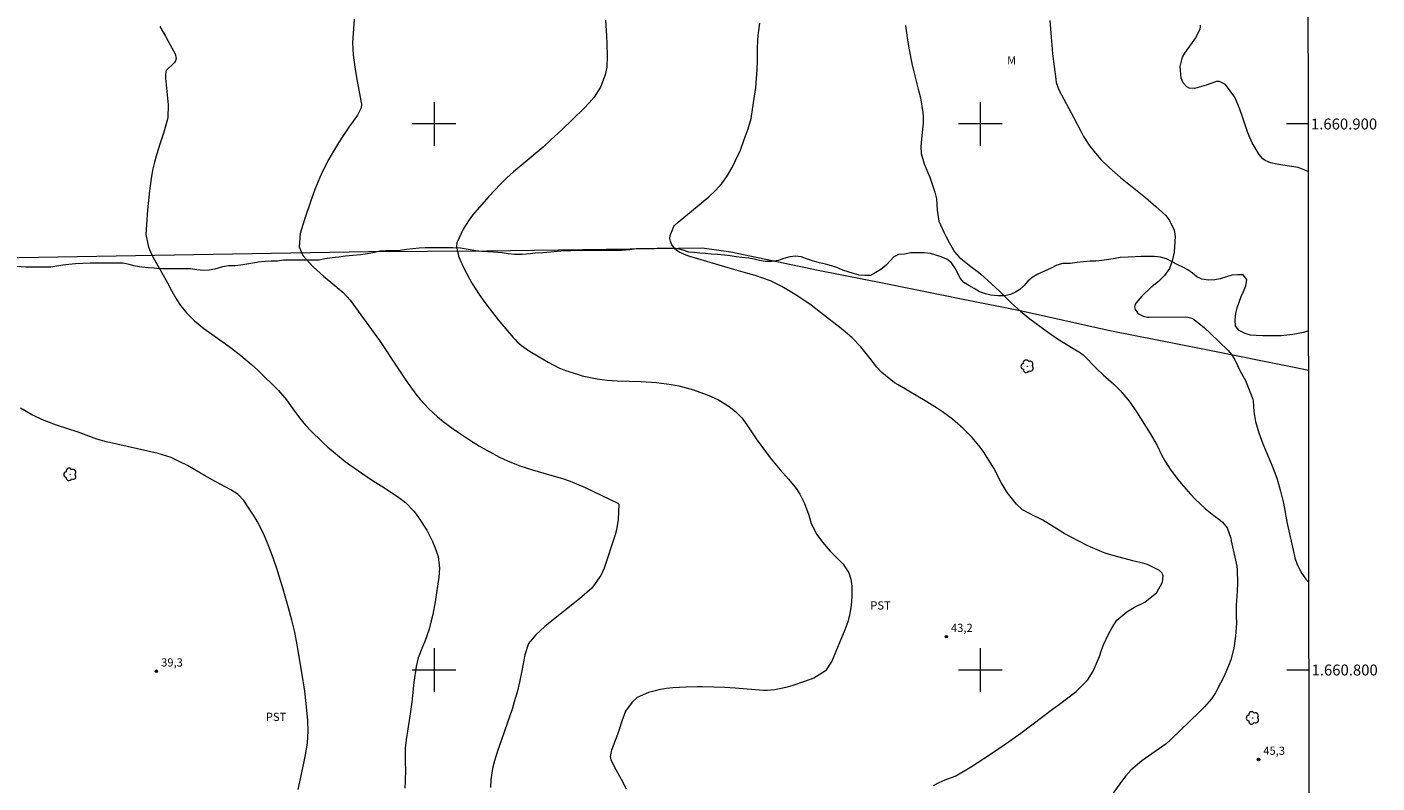
# Model space of a CAD drawing. Units: metres. Extents: x 287462 to 287978, y 1660492 to 1661056.
# Drawn here: x 287725 to 287973, y 1660779 to 1660918 of the extents above; entities that cross this region are included whole.
import ezdxf
from ezdxf.enums import TextEntityAlignment as Align

# ---------------------------------------------------------------- set-up
doc = ezdxf.new("R2010")
doc.units = ezdxf.units.M
doc.header["$MEASUREMENT"] = 0
for name, color, linetype, lineweight in [('Articulacao', 7, 'Continuous', 18), ('Cerca', 8, 'Cerca', 20), ('Coordenadas', 7, 'Continuous', 9), ('Malha_Coordenadas', 7, 'Continuous', 15)]:
    doc.layers.add(name, color=color, linetype=linetype, lineweight=lineweight)
for name, color, linetype, lineweight, true_color in [('Arvores_Isoladas', 7, 'Continuous', 18, 0x00ff33), ('Curvas_Intermediarias', 7, 'Continuous', 9, 0x783c14), ('Curvas_Mestras', 7, 'Continuous', 20, 0x783c14), ('Pto_Cotado', 7, 'Continuous', 9, 0x783c14), ('Topon_Cultura', 7, 'Continuous', 9, 0x00ff33), ('Topon_Pto_Cotado', 7, 'Continuous', 9, 0x783c14), ('Topon_Vegetacao', 7, 'Continuous', 9, 0x00ff33), ('Vegetacao', 7, 'Orla8', 9, 0x00ff33)]:
    doc.layers.add(name, color=color, linetype=linetype, lineweight=lineweight, true_color=true_color)
doc.styles.add('Arial', font='arial.ttf', dxfattribs={"height": 1.5})
doc.styles.get("Standard").update_dxf_attribs({"font": 'arial.ttf'})
doc.linetypes.add('Cerca', pattern='A,10,0,["X",Standard,S=1,R=0,X=0,Y=-0.5],0.1', length=10.1)
doc.linetypes.add('Orla8', pattern='A,6,-0.5,["V",Standard,S=1,R=0,X=-0.5,Y=-1],-0.5,6,-0.5,["V",Standard,S=1,R=0,X=-0.5,Y=-1],-0.5', length=14)

# ---------------------------------------------------------------- blocks, each defined once
blk = doc.blocks.new('Ponto_Cotado')
at = {"true_color": 0x783c14}
h = blk.add_hatch(color=36, dxfattribs=at)
h.dxf.hatch_style = 1
edge = h.paths.add_edge_path()
edge.add_arc((0, 0), 0.005, 0, 360)
at = {"layer": 'Pto_Cotado'}
blk.add_circle((0, 0), 0.005, dxfattribs=at)
blk = doc.blocks.new('Arvore')
at = {"layer": 'Arvores_Isoladas'}
blk.add_lwpolyline([(-0.72, 0.49, 0.872324), (-0.72, -0.55, 0.862983), (0.28, -0.83, 0.900105), (0.89, 0.03, 0.863155), (0.26, 0.86, 0.882486)], format="xyb", close=True, dxfattribs=at)
blk.add_circle((0, 0), 0.0286, dxfattribs=at)

msp = doc.modelspace()

# ---------------------------------------------------------------- linework, layer by layer
at = {"layer": 'Articulacao', "flags": 128}
msp.add_lwpolyline([(287478.27, 1661051), (287959.88, 1661051.54), (287960.49, 1660497.26), (287478.91, 1660496.72), (287478.27, 1661051)], close=True, dxfattribs=at)
at = {"layer": 'Cerca', "flags": 128}
msp.add_lwpolyline([(287549.8, 1660601.97), (287546.36, 1660620.34), (287543.31, 1660636.31), (287540.49, 1660651.84), (287536.83, 1660671.42), (287534.24, 1660686.11), (287530.41, 1660706.84), (287527.41, 1660722.63), (287525.62, 1660732.63), (287522.79, 1660747.51), (287518.96, 1660768.33), (287515.18, 1660787.87), (287511.59, 1660807.29), (287507.87, 1660826.74), (287503.2, 1660851.7), (287501.37, 1660861.9), (287500.33, 1660867.59), (287500.15, 1660869.74), (287523.33, 1660870.49), (287536.78, 1660870.85), (287564.78, 1660871.98), (287591.24, 1660872.91), (287695.51, 1660875.05), (287787.98, 1660876.63), (287809.57, 1660876.78), (287849.08, 1660877.34), (287854.3, 1660876.61), (287870.33, 1660873.25), (287882.41, 1660870.87), (287897.18, 1660867.83), (287907.29, 1660865.84), (287923.7, 1660862.15), (287941.38, 1660858.7), (287957.46, 1660855.45), (287960.1, 1660854.91)], dxfattribs=at)
at = {"layer": 'Curvas_Intermediarias', "flags": 128}
for points, elevation in [([(287749.76, 1660917.87), (287750.83, 1660916.09), (287751.33, 1660915.19), (287752.58, 1660912.84), (287752.78, 1660911.98), (287752.68, 1660911.57), (287752.42, 1660911.22), (287751, 1660909.85), (287750.88, 1660909.6), (287750.82, 1660908.89), (287750.83, 1660908.41), (287751.33, 1660903.51), (287751.27, 1660901.11), (287750.51, 1660898.48), (287749.81, 1660896.32), (287749.24, 1660894.52), (287748.82, 1660893.03), (287748.46, 1660891.54), (287748.19, 1660890.03), (287747.88, 1660887.77), (287747.64, 1660885.43), (287747.54, 1660884.26), (287747.24, 1660879.78), (287747.72, 1660877.45), (287748.23, 1660876.18), (287748.54, 1660875.57), (287751.16, 1660870.92), (287752.01, 1660869.38), (287752.91, 1660867.8), (287753.55, 1660866.78), (287754.69, 1660865.39), (287756.15, 1660863.94), (287757.82, 1660862.54), (287761.8, 1660859.73), (287762.72, 1660859.05), (287764.63, 1660857.61), (287766.58, 1660855.95), (287767.7, 1660854.9), (287771.51, 1660851.2), (287772.98, 1660849.48), (287774.31, 1660847.56), (287775.38, 1660846.16), (287776.48, 1660844.86), (287777.44, 1660843.78), (287779.48, 1660841.76), (287780.57, 1660840.81), (287783.73, 1660838.2), (287784.57, 1660837.56), (287788.54, 1660834.82), (287791.08, 1660833.25), (287793.57, 1660831.6), (287794.75, 1660830.69), (287796.36, 1660829.06), (287797.05, 1660828.14), (287798.68, 1660825.63), (287799.73, 1660823.56), (287800.16, 1660822.48), (287800.73, 1660820.79), (287801, 1660818.63), (287800.88, 1660816.99), (287800.18, 1660812.5), (287799.74, 1660810.16), (287799.49, 1660809), (287799.11, 1660807.48), (287798.29, 1660805.21), (287797.86, 1660804.23), (287797.08, 1660802.21), (287796.72, 1660800.63), (287796.29, 1660797.71), (287795.92, 1660794.14), (287795.55, 1660791.52), (287794.95, 1660787.66), (287794.73, 1660785.72), (287794.73, 1660783.04), (287794.76, 1660781.71), (287794.73, 1660779.71), (287794.62, 1660778.39)], 41), ([(287785.39, 1660919.2), (287785.06, 1660914.84), (287785.1, 1660913.75), (287785.19, 1660912.66), (287785.49, 1660910.42), (287785.84, 1660908.15), (287786.31, 1660905.89), (287786.73, 1660903.64), (287786.62, 1660902.93), (287785.99, 1660901.63), (287784.41, 1660899.4), (287783.44, 1660897.97), (287782.5, 1660896.52), (287781.61, 1660895.04), (287780.75, 1660893.54), (287779.56, 1660891.29), (287779.05, 1660890.21), (287778.16, 1660888), (287777.38, 1660885.75), (287776.28, 1660882.49), (287775.47, 1660879.95), (287775.31, 1660877.48), (287775.94, 1660875.89), (287777.86, 1660873.83), (287779.78, 1660872.12), (287781.09, 1660871.02), (287783.37, 1660869.15), (287784.62, 1660867.73), (287789.98, 1660860.32), (287790.98, 1660858.87), (287792.51, 1660856.59), (287794.81, 1660853.08), (287795.53, 1660852.04), (287796.66, 1660850.51), (287797.46, 1660849.52), (287799.09, 1660847.76), (287800.61, 1660846.39), (287801.67, 1660845.54), (287803.48, 1660844.2), (287804.46, 1660843.5), (287806.46, 1660842.17), (287808.3, 1660841.02), (287809.51, 1660840.31), (287811.99, 1660838.99), (287813.41, 1660838.31), (287815.69, 1660837.4), (287818.03, 1660836.66), (287821.57, 1660835.64), (287823.5, 1660835.06), (287824.91, 1660834.57), (287827.65, 1660833.41), (287833.66, 1660830.56), (287833.73, 1660830.51), (287833.81, 1660830.39), (287833.72, 1660827.55), (287833.4, 1660825.68), (287833.15, 1660824.77), (287831.13, 1660818.67), (287830.54, 1660817.32), (287828.88, 1660814.96), (287826.62, 1660813.01), (287820.94, 1660808.52), (287820.27, 1660807.94), (287818.64, 1660806.45), (287817.28, 1660804.88), (287816.6, 1660802.77), (287816.09, 1660799.82), (287815.65, 1660797.8), (287815.19, 1660795.96), (287814.68, 1660794.19), (287814.28, 1660792.85), (287813.4, 1660790.21), (287812.32, 1660787.24), (287811.62, 1660785.15), (287811.07, 1660783.35), (287810.72, 1660781.98), (287810.39, 1660779.87), (287810.3, 1660778.46)], 42), ([(287831.39, 1660919.02), (287831.57, 1660916.13), (287831.64, 1660914.68), (287831.71, 1660912.48), (287831.6, 1660910.4), (287831.35, 1660909.03), (287830.46, 1660906.72), (287829.32, 1660904.94), (287828.4, 1660903.86), (287827.42, 1660902.84), (287823.38, 1660898.92), (287821.4, 1660897.07), (287819.97, 1660895.78), (287816.28, 1660892.69), (287814.55, 1660891.21), (287813.34, 1660890.13), (287812.17, 1660889.01), (287811.05, 1660887.85), (287809.96, 1660886.65), (287807.05, 1660883.28), (287806.41, 1660882.47), (287805.31, 1660880.73), (287804.19, 1660878.24), (287804.08, 1660877.54), (287804.46, 1660875.8), (287805.41, 1660873.73), (287806.49, 1660871.65), (287807.03, 1660870.68), (287808.23, 1660868.8), (287809.26, 1660867.32), (287810.06, 1660866.24), (287811.74, 1660864.14), (287814.48, 1660860.9), (287814.83, 1660860.51), (287815.2, 1660860.13), (287816, 1660859.44), (287817.29, 1660858.53), (287820.88, 1660856.37), (287822.81, 1660855.35), (287824.03, 1660854.88), (287826.23, 1660854.17), (287827.12, 1660853.9), (287829.84, 1660853.33), (287831.68, 1660853.11), (287833.53, 1660852.99), (287837.93, 1660852.84), (287840.7, 1660852.66), (287843.45, 1660852.29), (287844.81, 1660852.02), (287847.47, 1660851.3), (287849.99, 1660850.4), (287850.7, 1660850.11), (287852.08, 1660849.47), (287854.02, 1660848.29), (287855.19, 1660847.33), (287856.32, 1660846.16), (287857.27, 1660844.9), (287858.99, 1660842.33), (287859.81, 1660841.16), (287861.53, 1660838.88), (287863.34, 1660836.66), (287864.9, 1660834.97), (287866.34, 1660833.2), (287866.94, 1660832.23), (287867.8, 1660830.5), (287868.62, 1660828.33), (287869.05, 1660826.85), (287870.1, 1660824.81), (287871.13, 1660823.41), (287872.54, 1660821.75), (287874.87, 1660819.36), (287875.91, 1660817.78), (287876.33, 1660816.61), (287876.47, 1660815.36), (287876.46, 1660813.47), (287876.35, 1660811.9), (287876.13, 1660810.36), (287875.74, 1660808.85), (287875.23, 1660807.37), (287872.85, 1660801.59), (287871.68, 1660799.83), (287869.5, 1660798.5), (287867.82, 1660797.87), (287865.7, 1660797.19), (287864.38, 1660796.82), (287862.38, 1660796.34), (287861.02, 1660796.23), (287860.34, 1660796.25), (287855.13, 1660796.66), (287853.26, 1660796.79), (287849.15, 1660796.9), (287848.16, 1660796.9), (287846.18, 1660796.84), (287843.71, 1660796.72), (287842.58, 1660796.62), (287841.46, 1660796.45), (287839.27, 1660795.86), (287837.21, 1660794.97), (287836.27, 1660794.14), (287835.07, 1660792.46), (287834.35, 1660790.63), (287833.88, 1660789.08), (287833.57, 1660788.16), (287832.49, 1660785.35), (287832.4, 1660785.06), (287832.26, 1660784.13), (287832.33, 1660783.52), (287833.25, 1660781.76), (287834.23, 1660780.01), (287835.15, 1660778.24)], 43), ([(287891.41, 1660778.85), (287892.47, 1660779.41), (287893.58, 1660779.89), (287895.38, 1660780.55), (287897.63, 1660781.84), (287898.2, 1660782.23), (287900.63, 1660783.78), (287902.43, 1660784.95), (287905.38, 1660786.94), (287907.41, 1660788.41), (287913.49, 1660793.01), (287914.49, 1660793.73), (287917.55, 1660796.09), (287919.62, 1660798.15), (287920.7, 1660799.78), (287921.84, 1660802.48), (287922.21, 1660803.63), (287922.58, 1660804.62), (287923.48, 1660806.54), (287924.14, 1660807.8), (287925.03, 1660809.11), (287926.86, 1660810.65), (287928.23, 1660811.48), (287930.11, 1660812.45), (287932.3, 1660814.18), (287933.37, 1660816.1), (287933.46, 1660817.25), (287933.42, 1660817.45), (287933.24, 1660817.81), (287932.8, 1660818.23), (287930.62, 1660819.34), (287929.77, 1660819.57), (287928.67, 1660819.81), (287927.96, 1660819.99), (287924.49, 1660820.89), (287922.87, 1660821.4), (287921.93, 1660821.78), (287919.59, 1660822.83), (287918.15, 1660823.51), (287916.74, 1660824.24), (287915.35, 1660825.02), (287913.99, 1660825.85), (287911.48, 1660827.44), (287910.48, 1660827.95), (287910.07, 1660828.14), (287907.75, 1660829.33), (287906.64, 1660830.36), (287904.93, 1660832.52), (287903.85, 1660834.37), (287902.48, 1660836.95), (287901.89, 1660837.95), (287900.64, 1660839.89), (287899.96, 1660840.82), (287898.5, 1660842.6), (287896.89, 1660844.26), (287894.92, 1660845.95), (287893.09, 1660847.3), (287892.15, 1660847.92), (287890.2, 1660849.09), (287884.94, 1660852.22), (287884.32, 1660852.61), (287881.99, 1660854.49), (287881.09, 1660855.47), (287879.86, 1660857.05), (287878.11, 1660859.17), (287876.56, 1660860.84), (287874.83, 1660862.32), (287870.72, 1660865.46), (287869.02, 1660866.79), (287866.61, 1660868.49), (287864.89, 1660869.52), (287863.66, 1660870.22), (287861.57, 1660871.29), (287858.79, 1660872.26), (287857.44, 1660872.6), (287854.85, 1660873.34), (287846.64, 1660875.8), (287846.18, 1660875.95), (287844.87, 1660876.54), (287844.12, 1660877.1), (287843.47, 1660878.02), (287843.28, 1660878.53), (287843.19, 1660879.04), (287843.23, 1660879.57), (287843.87, 1660881.24), (287843.99, 1660881.43), (287844.69, 1660882.05), (287850.28, 1660886.66), (287851.55, 1660887.85), (287852.71, 1660889.13), (287853.69, 1660890.55), (287854.56, 1660892.05), (287855.21, 1660893.34), (287856.07, 1660895.23), (287856.8, 1660897.17), (287857.48, 1660899.14), (287858.03, 1660901.01), (287858.68, 1660905.07), (287858.89, 1660906.69), (287859.06, 1660908.32), (287859.16, 1660909.95), (287859.21, 1660911.58), (287859.23, 1660913.64), (287859.3, 1660915.46), (287859.41, 1660916.67), (287859.66, 1660918.48)], 44), ([(287912.76, 1660918.95), (287912.99, 1660915.91), (287913.14, 1660913.72), (287913.24, 1660912.85), (287913.82, 1660908.2), (287913.92, 1660907.62), (287914.4, 1660906.24), (287917.11, 1660901.1), (287918.41, 1660898.67), (287918.93, 1660897.74), (287920.08, 1660895.96), (287921.38, 1660894.28), (287922.08, 1660893.48), (287923.6, 1660892.01), (287925.7, 1660890.21), (287930.27, 1660886.53), (287932.16, 1660884.92), (287933.97, 1660883.23), (287934.67, 1660882.31), (287935.51, 1660880.56), (287935.67, 1660879.4), (287935.48, 1660876.5), (287935.16, 1660874.96), (287934.62, 1660873.53), (287933.74, 1660872.28), (287932.65, 1660871.15), (287931.17, 1660869.98), (287929.57, 1660868.48), (287928.48, 1660867.18), (287928.27, 1660866.75), (287928.25, 1660866.52), (287928.37, 1660866.03), (287928.8, 1660865.41), (287929.07, 1660865.18), (287929.82, 1660864.78), (287930.66, 1660864.61), (287930.94, 1660864.6), (287937.54, 1660864.68), (287938.03, 1660864.64), (287938.73, 1660864.46), (287939.14, 1660864.21), (287941.08, 1660862.67), (287942.17, 1660861.66), (287945.3, 1660858.57), (287945.73, 1660858.12), (287946.11, 1660857.62), (287946.59, 1660856.82), (287947.57, 1660854.71), (287948.56, 1660853), (287948.7, 1660852.7), (287949.88, 1660849.58), (287949.95, 1660849.21), (287950.1, 1660847.36), (287950.37, 1660845.53), (287950.99, 1660843.46), (287951.76, 1660841.43), (287952.58, 1660839.42), (287953.57, 1660837.07), (287954.37, 1660834.95), (287954.99, 1660832.78), (287955.5, 1660830.58), (287956.22, 1660826.85), (287957.47, 1660821.15), (287957.62, 1660820.54), (287958.03, 1660819.34), (287958.89, 1660817.65), (287959.63, 1660816.63), (287960.14, 1660816.02)], 46), ([(287960.06, 1660891.32), (287958.19, 1660892.04), (287955.39, 1660892.47), (287954.27, 1660892.66), (287953.16, 1660892.88), (287952.16, 1660893.29), (287951.74, 1660893.62), (287951.04, 1660894.43), (287949.76, 1660896.54), (287949.02, 1660898.39), (287948.13, 1660900.92), (287947.55, 1660902.7), (287946.61, 1660904.91), (287944.9, 1660907.26), (287943.83, 1660907.77), (287943.26, 1660907.77), (287941.39, 1660907.1), (287939.21, 1660906.49), (287938.26, 1660906.59), (287937.85, 1660906.8), (287937.17, 1660907.51), (287936.76, 1660908.41), (287936.6, 1660910.56), (287937.04, 1660912.21), (287937.47, 1660912.98), (287939.46, 1660915.78), (287940.27, 1660917.4), (287940.31, 1660917.75), (287940.31, 1660918.11)], 47)]:
    msp.add_lwpolyline(points, dxfattribs=dict(at, elevation=elevation))
at = {"layer": 'Curvas_Mestras', "flags": 128}
for points, elevation in [([(287886.29, 1660918.01), (287886.61, 1660915.78), (287887.01, 1660913.57), (287887.49, 1660911.11), (287887.83, 1660909.53), (287888.65, 1660906.4), (287889.04, 1660904.79), (287889.49, 1660902.09), (287889.56, 1660901.33), (287889.56, 1660900.18), (287889.28, 1660897.87), (287889.13, 1660895.89), (287889.18, 1660894.57), (287889.7, 1660892.69), (287890.77, 1660890.24), (287891.71, 1660887.49), (287892, 1660886.29), (287892.13, 1660884.22), (287892.41, 1660882.2), (287893.4, 1660880.06), (287893.7, 1660879.47), (287894.29, 1660878.3), (287895.27, 1660876.61), (287896.13, 1660875.63), (287898.3, 1660873.9), (287899.7, 1660872.89), (287900.13, 1660872.52), (287903.37, 1660869.48), (287905.74, 1660867.19), (287907.36, 1660865.71), (287909.08, 1660864.34), (287912.06, 1660862.11), (287914.15, 1660860.64), (287916.31, 1660859.28), (287918.37, 1660858.07), (287918.51, 1660857.98), (287918.82, 1660857.73), (287921.36, 1660855.16), (287922.48, 1660854.09), (287924.46, 1660852.33), (287925.62, 1660851.19), (287926.99, 1660849.55), (287927.56, 1660848.82), (287928.61, 1660847.29), (287931.13, 1660843.34), (287932.38, 1660841.1), (287933.2, 1660839.43), (287933.78, 1660838.34), (287934.79, 1660836.78), (287936.02, 1660835.15), (287936.81, 1660834.14), (287938.49, 1660832.21), (287939.37, 1660831.29), (287941.23, 1660829.53), (287942.77, 1660828.3), (287943.92, 1660827.44), (287944.35, 1660827.09), (287945.19, 1660826.02), (287945.85, 1660824.12), (287945.96, 1660823.67), (287946.96, 1660819.04), (287947.04, 1660818.34), (287947.07, 1660815.96), (287947.03, 1660814.46), (287946.86, 1660811.85), (287946.87, 1660809.88), (287946.9, 1660808.56), (287946.74, 1660806.2), (287946.42, 1660803.99), (287945.85, 1660801.84), (287945.47, 1660800.79), (287944.59, 1660798.74), (287943.36, 1660796.4), (287943.04, 1660795.83), (287942.31, 1660794.75), (287941.05, 1660793.25), (287940.14, 1660792.32), (287934.76, 1660787.17), (287934.01, 1660786.5), (287929.59, 1660783.37), (287927.55, 1660781.63), (287926.66, 1660780.63), (287925.84, 1660779.57), (287923.38, 1660776.08)], 45), ([(287775.12, 1660778.11), (287776.14, 1660782.92), (287776.51, 1660784.78), (287776.8, 1660786.66), (287776.96, 1660788.77), (287776.89, 1660790.77), (287776.59, 1660793.89), (287776.31, 1660796.15), (287775.79, 1660799.53), (287774.94, 1660804.64), (287774.48, 1660806.91), (287773.94, 1660809.15), (287773.34, 1660811.38), (287772.23, 1660815.25), (287771.59, 1660817.38), (287771.26, 1660818.43), (287770.56, 1660820.53), (287769.77, 1660822.6), (287768.8, 1660824.87), (287767.62, 1660827.23), (287766.95, 1660828.36), (287766.22, 1660829.47), (287765.15, 1660831.02), (287764.11, 1660832.12), (287762.79, 1660832.99), (287760.01, 1660834.48), (287757.98, 1660835.61), (287754.82, 1660837.44), (287753.34, 1660838.2), (287751.83, 1660838.89), (287749.47, 1660839.63), (287740.03, 1660841.77), (287738.27, 1660842.27), (287734.86, 1660843.58), (287730.89, 1660844.84), (287728.58, 1660845.68), (287726.35, 1660846.71), (287724.26, 1660847.96)], 40)]:
    msp.add_lwpolyline(points, dxfattribs=dict(at, elevation=elevation))
at = {"layer": 'Malha_Coordenadas', "flags": 128}
for points in [[(287800, 1660904), (287800, 1660896)], [(287900, 1660904), (287900, 1660896)], [(287804, 1660900), (287796, 1660900)], [(287904, 1660900), (287896, 1660900)], [(287960.05, 1660900), (287956.05, 1660900)], [(287800, 1660804), (287800, 1660796)], [(287900, 1660804), (287900, 1660796)], [(287804, 1660800), (287796, 1660800)], [(287904, 1660800), (287896, 1660800)], [(287960.16, 1660800), (287956.16, 1660800)]]:
    msp.add_lwpolyline(points, dxfattribs=at)
at = {"layer": 'Vegetacao', "flags": 128}
msp.add_lwpolyline([(287960.09, 1660862.14), (287959.18, 1660861.82), (287958.2, 1660861.64), (287957.21, 1660861.45), (287956.16, 1660861.33), (287955.11, 1660861.21), (287954.06, 1660861.21), (287952.83, 1660861.21), (287951.72, 1660861.21), (287950.54, 1660861.27), (287949.5, 1660861.33), (287948.51, 1660861.64), (287947.4, 1660862.2), (287946.72, 1660863), (287946.66, 1660864.11), (287946.78, 1660865.28), (287947.03, 1660866.33), (287947.4, 1660867.38), (287947.77, 1660868.43), (287948.2, 1660869.35), (287948.63, 1660870.34), (287948.82, 1660871.51), (287948.14, 1660872.38), (287947.09, 1660872.38), (287946.04, 1660872.32), (287945.06, 1660872.01), (287943.95, 1660871.64), (287942.96, 1660871.45), (287941.79, 1660871.39), (287940.55, 1660871.58), (287939.63, 1660872.01), (287938.83, 1660872.69), (287938.02, 1660873.31), (287937.1, 1660873.8), (287936.17, 1660874.23), (287935.12, 1660874.73), (287934.08, 1660875.28), (287933.03, 1660875.59), (287931.92, 1660875.71), (287930.5, 1660875.71), (287929.45, 1660875.71), (287928.34, 1660875.65), (287927.1, 1660875.59), (287925.62, 1660875.53), (287924.7, 1660875.35), (287923.53, 1660875.16), (287922.23, 1660874.98), (287921.18, 1660874.85), (287920.13, 1660874.85), (287918.9, 1660874.73), (287917.73, 1660874.61), (287916.49, 1660874.48), (287915.13, 1660874.42), (287914.02, 1660874.12), (287912.97, 1660873.62), (287911.74, 1660873.07), (287910.51, 1660872.51), (287909.52, 1660871.9), (287908.72, 1660871.22), (287907.98, 1660870.35), (287907.24, 1660869.68), (287906.43, 1660869.18), (287905.51, 1660868.75), (287904.52, 1660868.5), (287903.23, 1660868.5), (287901.93, 1660868.63), (287900.94, 1660868.88), (287899.89, 1660869.25), (287898.91, 1660869.86), (287897.92, 1660870.42), (287896.99, 1660870.97), (287896.32, 1660871.78), (287895.88, 1660872.7), (287895.33, 1660873.63), (287894.71, 1660874.55), (287893.85, 1660875.23), (287892.86, 1660875.66), (287891.87, 1660875.97), (287890.89, 1660876.28), (287889.72, 1660876.41), (287888.3, 1660876.41), (287887.28, 1660876.41), (287886.12, 1660876.15), (287885.05, 1660876.09), (287884.19, 1660875.66), (287883.51, 1660874.92), (287882.77, 1660874.12), (287881.78, 1660873.38), (287880.86, 1660872.82), (287879.93, 1660872.27), (287878.88, 1660872.27), (287877.84, 1660872.33), (287876.79, 1660872.64), (287875.8, 1660872.95), (287874.81, 1660873.26), (287873.76, 1660873.69), (287872.78, 1660874), (287871.67, 1660874.31), (287870.56, 1660874.55), (287869.26, 1660874.92), (287868.21, 1660875.3), (287867.22, 1660875.67), (287866.18, 1660875.79), (287865.13, 1660875.67), (287864.02, 1660875.36), (287863.03, 1660874.99), (287861.79, 1660874.8), (287860.62, 1660874.8), (287859.57, 1660874.99), (287858.59, 1660875.24), (287857.6, 1660875.42), (287856.37, 1660875.55), (287855.32, 1660875.67), (287854.21, 1660875.85), (287853.16, 1660875.98), (287851.86, 1660876.1), (287850.75, 1660876.16), (287849.7, 1660876.29), (287848.65, 1660876.35), (287847.67, 1660876.47), (287846.62, 1660876.54), (287845.45, 1660876.97), (287844.27, 1660877.22), (287843.1, 1660877.22), (287841.99, 1660877.22), (287840.82, 1660877.22), (287839.22, 1660877.16), (287838.09, 1660877.15), (287836.99, 1660877.16), (287835.82, 1660876.97), (287834.34, 1660876.85), (287833.23, 1660876.85), (287832.18, 1660876.85), (287830.76, 1660876.85), (287829.59, 1660876.85), (287828.54, 1660876.85), (287827.37, 1660876.85), (287826.26, 1660876.85), (287825.02, 1660876.79), (287823.91, 1660876.79), (287822.53, 1660876.67), (287821.35, 1660876.55), (287819.88, 1660876.42), (287818.52, 1660876.36), (287817.66, 1660876.24), (287816.12, 1660876.12), (287814.7, 1660876.12), (287813.59, 1660876.24), (287812.48, 1660876.43), (287810.87, 1660876.55), (287809.76, 1660876.61), (287808.71, 1660876.67), (287807.67, 1660876.8), (287806.25, 1660877.04), (287804.83, 1660877.23), (287803.41, 1660877.29), (287801.99, 1660877.29), (287800.69, 1660877.29), (287799.46, 1660877.29), (287798.35, 1660877.29), (287797.24, 1660877.23), (287796.13, 1660877.11), (287794.96, 1660876.99), (287793.78, 1660876.86), (287792.49, 1660876.8), (287791.13, 1660876.74), (287790.08, 1660876.68), (287789.09, 1660876.49), (287787.8, 1660876.25), (287786.5, 1660876.06), (287785.15, 1660875.94), (287783.79, 1660875.82), (287782.55, 1660875.63), (287781.32, 1660875.51), (287780.02, 1660875.33), (287778.98, 1660875.08), (287777.93, 1660875.08), (287776.63, 1660875.08), (287775.58, 1660875.08), (287774.53, 1660875.08), (287773.48, 1660875.08), (287772.44, 1660875.08), (287771.33, 1660874.9), (287770.15, 1660874.9), (287769.04, 1660874.84), (287767.81, 1660874.71), (287766.82, 1660874.53), (287765.71, 1660874.34), (287764.6, 1660874.16), (287763.49, 1660874.03), (287762.38, 1660874.04), (287761.27, 1660873.85), (287759.85, 1660873.42), (287758.8, 1660873.23), (287757.75, 1660873.17), (287756.58, 1660873.3), (287755.47, 1660873.48), (287754.42, 1660873.48), (287753.31, 1660873.48), (287752.14, 1660873.48), (287751.03, 1660873.48), (287749.79, 1660873.48), (287748.68, 1660873.61), (287747.63, 1660873.67), (287746.46, 1660873.79), (287745.29, 1660873.98), (287744.18, 1660874.29), (287743.07, 1660874.53), (287741.96, 1660874.53), (287740.78, 1660874.54), (287739.61, 1660874.54), (287738.38, 1660874.54), (287737.02, 1660874.54), (287735.66, 1660874.48), (287734.37, 1660874.41), (287733.13, 1660874.29), (287732.02, 1660874.17), (287730.91, 1660873.98), (287729.8, 1660873.8), (287728.69, 1660873.8), (287727.46, 1660873.8), (287726.41, 1660873.8), (287725.24, 1660873.8), (287724.37, 1660873.86), (287723.32, 1660873.92), (287722.09, 1660873.99), (287720.61, 1660873.99), (287719.31, 1660873.99), (287718.08, 1660874.17), (287716.97, 1660874.36), (287715.8, 1660874.6), (287714.81, 1660874.79), (287713.76, 1660874.91), (287712.71, 1660874.91), (287711.6, 1660874.91), (287710.37, 1660874.91), (287709.44, 1660874.91), (287707.96, 1660874.85), (287706.6, 1660874.79), (287705.49, 1660874.73), (287704.2, 1660874.73), (287702.9, 1660874.73), (287701.92, 1660874.92), (287700.93, 1660875.41), (287700.13, 1660876.09), (287699.39, 1660877.02), (287698.65, 1660877.88), (287697.6, 1660878.44), (287696.61, 1660878.87), (287695.5, 1660879.05), (287694.39, 1660879.11), (287693.22, 1660879.05), (287691.98, 1660878.75), (287691, 1660878.31), (287690.13, 1660877.76), (287689.33, 1660877.14), (287688.47, 1660876.22), (287687.79, 1660875.48), (287686.92, 1660874.74), (287685.94, 1660874.18), (287684.89, 1660873.94), (287683.9, 1660873.69), (287682.79, 1660873.5), (287681.74, 1660873.44), (287680.69, 1660873.44), (287679.58, 1660873.44), (287678.41, 1660873.38), (287676.99, 1660873.07), (287675.82, 1660872.95), (287674.64, 1660872.77), (287673.53, 1660872.7), (287672.36, 1660872.52), (287671.37, 1660872.34), (287670.26, 1660872.21), (287669.03, 1660872.15), (287667.8, 1660872.15), (287666.62, 1660872.21), (287665.51, 1660872.34), (287664.4, 1660872.34), (287663.35, 1660872.52), (287662.37, 1660872.77), (287661.35, 1660872.9), (287660.24, 1660872.96), (287659.04, 1660872.9), (287658.06, 1660872.65), (287656.95, 1660872.28), (287655.9, 1660872.1), (287654.79, 1660871.91), (287653.68, 1660871.61), (287652.56, 1660871.36), (287651.33, 1660871.17), (287650.22, 1660871.17), (287649.11, 1660871.18), (287647.88, 1660871.3), (287646.64, 1660871.42), (287645.47, 1660871.55), (287644.3, 1660871.73), (287643.19, 1660871.86), (287642.14, 1660872.04), (287641.15, 1660872.23), (287640.1, 1660872.29), (287639.05, 1660872.29), (287637.94, 1660872.29), (287636.83, 1660872.23), (287635.66, 1660871.98), (287634.36, 1660871.8), (287633.13, 1660871.8), (287631.9, 1660871.74), (287630.6, 1660871.43), (287629.55, 1660871.12), (287628.44, 1660870.69), (287627.45, 1660870.19), (287626.53, 1660869.45), (287625.73, 1660868.78), (287624.74, 1660868.34), (287623.75, 1660868.1), (287622.52, 1660867.79), (287621.16, 1660867.36), (287620.11, 1660867.24), (287619.06, 1660867.17), (287617.95, 1660867.17), (287616.78, 1660867.11), (287615.61, 1660866.56), (287614.68, 1660865.82), (287614.13, 1660864.95), (287613.69, 1660863.97), (287612.95, 1660862.73), (287612.27, 1660861.99), (287611.41, 1660861.25), (287610.55, 1660860.45), (287609.68, 1660859.65), (287608.82, 1660858.97), (287607.95, 1660858.35), (287606.97, 1660857.68), (287606.04, 1660856.94), (287605.05, 1660856.2), (287604.13, 1660855.7), (287603.02, 1660855.64), (287601.91, 1660855.89), (287600.98, 1660856.44), (287600.18, 1660857.25), (287599.62, 1660858.17), (287599.07, 1660859.04), (287598.64, 1660860.03), (287598.58, 1660861.19), (287598.52, 1660862.24), (287598.39, 1660863.41), (287598.33, 1660864.58), (287598.33, 1660865.57), (287598.33, 1660866.8), (287598.33, 1660868.04), (287598.02, 1660869.09), (287597.47, 1660870.07), (287596.61, 1660870.63), (287595.62, 1660871.06), (287594.63, 1660871.25), (287593.64, 1660871.43), (287592.59, 1660871.37), (287591.36, 1660871.31), (287590.25, 1660871.19), (287589.08, 1660871.06), (287587.91, 1660871.06), (287586.73, 1660871.06), (287585.75, 1660871.25), (287584.45, 1660871.37), (287583.28, 1660871.37), (287582.17, 1660871.37), (287581.06, 1660871.37), (287579.7, 1660871.38), (287578.4, 1660871.38), (287576.92, 1660871.31), (287575.81, 1660871.31), (287574.7, 1660871.32), (287573.65, 1660871.32), (287572.6, 1660871.44), (287571.37, 1660871.75), (287570.26, 1660871.87), (287569.15, 1660871.93), (287568.04, 1660871.87), (287566.81, 1660871.75), (287565.69, 1660871.69), (287564.58, 1660871.57), (287563.47, 1660871.5), (287562.18, 1660871.44), (287561.01, 1660871.38), (287559.9, 1660871.32), (287558.85, 1660871.26), (287557.74, 1660871.07), (287556.5, 1660870.95), (287555.45, 1660870.89), (287554.34, 1660870.77), (287553.29, 1660870.52), (287551.94, 1660870.15), (287550.64, 1660870.03), (287549.59, 1660870.03), (287548.48, 1660870.03), (287547.25, 1660870.09), (287546.07, 1660870.21), (287544.9, 1660870.4), (287543.73, 1660870.58), (287542.68, 1660870.71), (287541.63, 1660870.77), (287540.58, 1660870.96), (287539.54, 1660871.08), (287538.12, 1660871.14), (287536.88, 1660871.14), (287535.65, 1660871.14), (287534.41, 1660871.08), (287533.24, 1660870.83), (287532.13, 1660870.71), (287531.02, 1660870.65), (287529.85, 1660870.65), (287528.64, 1660870.61), (287527.13, 1660870.53), (287525.65, 1660870.4), (287524.6, 1660870.4), (287523.49, 1660870.41), (287521.95, 1660870.41), (287520.78, 1660870.34), (287519.61, 1660870.1), (287518.43, 1660869.85), (287517.45, 1660869.61), (287516.46, 1660869.3), (287515.35, 1660868.87), (287514.36, 1660868.5), (287513.31, 1660868.13), (287512.26, 1660868.06), (287511.21, 1660868.06), (287510.1, 1660868.13), (287508.99, 1660868.37), (287508.01, 1660868.68), (287507.14, 1660869.24), (287506.4, 1660869.92), (287505.66, 1660870.78), (287505.12, 1660871.89), (287504.61, 1660872.94), (287504.06, 1660873.93), (287503.44, 1660875.16), (287502.64, 1660876.09), (287501.9, 1660877.08), (287501.35, 1660877.94), (287500.85, 1660879.05), (287500.79, 1660880.1), (287500.61, 1660881.15), (287500.36, 1660882.13), (287500.24, 1660883.43), (287499.81, 1660884.42), (287499.37, 1660885.34), (287498.82, 1660886.21), (287498.2, 1660887.13), (287497.59, 1660887.94), (287496.78, 1660888.8), (287496.04, 1660889.54), (287495.12, 1660890.03), (287494.01, 1660890.59), (287493.08, 1660891.08), (287492.1, 1660891.52), (287491.11, 1660892.01), (287490.12, 1660892.32), (287488.95, 1660892.69), (287488.02, 1660893.18), (287487.1, 1660893.74), (287486.3, 1660894.54), (287485.68, 1660895.59), (287485.25, 1660896.7), (287484.82, 1660897.93), (287484.69, 1660898.98), (287484.82, 1660900.22), (287485.44, 1660901.08), (287486.24, 1660901.76), (287487.23, 1660902.31), (287488.21, 1660902.68), (287489.2, 1660903.12), (287490.25, 1660903.61), (287491.3, 1660904.35), (287492.04, 1660905.21), (287492.22, 1660906.2), (287492.22, 1660907.25), (287492.22, 1660908.3), (287491.79, 1660909.22), (287491.11, 1660910.02), (287490.25, 1660910.77), (287489.45, 1660911.44), (287488.52, 1660912), (287487.35, 1660912.49), (287486.34, 1660913.13), (287485.5, 1660913.71), (287484.53, 1660913.78), (287483.5, 1660913.95), (287482.5, 1660914.19), (287481.48, 1660914.4), (287480.47, 1660914.59), (287479.47, 1660914.62), (287478.43, 1660914.65)], dxfattribs=at)

# ---------------------------------------------------------------- block references
at = {"layer": 'Arvores_Isoladas'}
for p in [(287908.61, 1660855.62), (287733.36, 1660835.83), (287949.88, 1660791.22)]:
    msp.add_blockref('Arvore', p, dxfattribs=at)
at = {"layer": 'Pto_Cotado', "xscale": 47, "yscale": 47, "zscale": 47, "rotation": 359.9825650302932}
for p in [(287893.78, 1660806.11, 43.18), (287749.15, 1660799.77, 39.32), (287950.96, 1660783.6, 45.31)]:
    msp.add_blockref('Ponto_Cotado', p, dxfattribs=at)

# ---------------------------------------------------------------- texts
at = {"layer": 'Coordenadas', "style": 'Arial'}
for s, p in [('1.660.900', (287960.55, 1660900)), ('1.660.800', (287960.66, 1660800))]:
    msp.add_text(s, height=2, dxfattribs=at).set_placement(p, align=Align.MIDDLE_LEFT)
at = {"layer": 'Topon_Cultura', "style": 'Arial'}
for p in [(287879.87, 1660811.08), (287769.19, 1660790.67)]:
    msp.add_text('PST', height=1.5, rotation=359.9826, dxfattribs=at).set_placement(p)
at = {"layer": 'Topon_Pto_Cotado', "style": 'Arial'}
for s, p in [('43,2', (287894.64, 1660806.97, 43.18)), ('39,3', (287750.02, 1660800.64, 39.32)), ('45,3', (287951.82, 1660784.47, 45.31))]:
    msp.add_text(s, height=1.5, rotation=359.9537, dxfattribs=at).set_placement(p)
at = {"layer": 'Topon_Vegetacao', "style": 'Arial'}
msp.add_text('M', height=1.5, rotation=359.9826, dxfattribs=at).set_placement((287904.91, 1660910.92))

doc.saveas('drawing.dxf')
